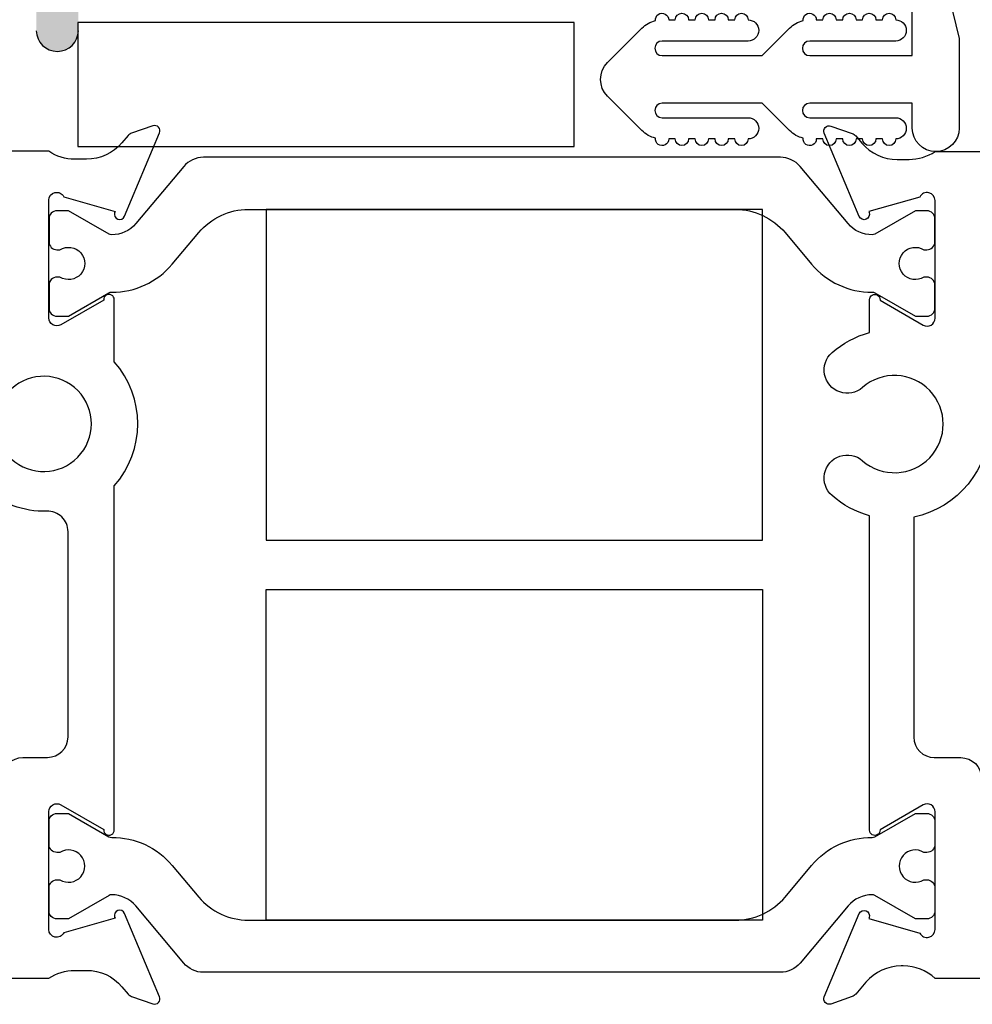
# Model space of a CAD drawing. Units: inches. Extents: x 0 to 147, y 0 to 94.
# Drawn here: x 80 to 81, y 63 to 64 of the extents above; entities that cross this region are included whole.
import ezdxf

# ---------------------------------------------------------------- set-up
doc = ezdxf.new("R2010")
doc.units = ezdxf.units.IN
doc.header["$MEASUREMENT"] = 0
doc.layers.get('0').update_dxf_attribs({"color": 4})

# ---------------------------------------------------------------- blocks, each defined once
blk = doc.blocks.new('IF-1486')
for points in [[(0.031000000000029, -1.430997851734888), (0.3376840131861802, -1.430997851734885, -0.1496639316088903), (0.3768758490706929, -1.418997851734897), (0.3947626952456424, -1.418997851734894, -0.2200100613319403), (0.4480956068793915, -1.443659120646933), (0.4575412283346777, -1.454770205635687, 0.1337874134472451), (0.4627472953990548, -1.458333735161627), (0.4950595346610067, -1.469555107352515, 0.6490419996729125), (0.5050594593598774, -1.458899014254119), (0.4521120867256743, -1.332880628529285, 0.970591536450121), (0.4371894689695797, -1.33863280374041), (0.4377908511696873, -1.340064134707259), (0.3604823344786743, -1.362231995148264, -0.7964315269833915), (0.337684013186534, -1.356997851734897), (0.3376840131865303, -1.179093574361275, -0.577350269181086), (0.3556840131862682, -1.168701269515703), (0.4206976145419411, -1.206236889759387, 1.029593926727943), (0.4366840131861682, -1.206703190836065), (0.4366840131861753, -0.6867190331367806, 0.3773174586492972), (0.4366840131861736, -0.4989752803830596), (0.4366840131861743, -0.4052946608988295, 1.029593926629951), (0.4206976145418579, -0.4057609619754476), (0.3556840131861772, -0.4432965822191363, -0.5773502691896182), (0.3376840131861769, -0.4329042773737228), (0.3376840131861417, -0.2550000000001074, -0.796431526988408), (0.3604823344783448, -0.2497658565868655), (0.4377908511696269, -0.2719337170279479), (0.4371894689696041, -0.2733650479945176, 0.970591536642556), (0.4521120867257657, -0.2791172232057431), (0.5050594593599641, -0.1530988374809129, 0.6490419996833301), (0.4950595346610065, -0.1424427443824765), (0.4627472953990672, -0.1536641165733653, 0.1337874134473877), (0.4575412283346818, -0.1572276460993098), (0.4480956068793851, -0.168338731088073, -0.220010061331897), (0.3947626952456424, -0.1930000000001018), (0.3768433377170162, -0.1930000000001015, -0.1496639316089586), (0.3376515018324859, -0.1810000000001022), (0.1009999999891882, -0.1810000000001025, -0.414213562373095)], [(1.593828481913008, -0.4057579564661484), (1.658805656354885, -0.4435755811711594, 0.5785144322961517), (1.676841896443154, -0.4332042839718317), (1.676841896443156, -0.2553000065982092, 0.7964315269890496), (1.654043575150942, -0.2500658631849877), (1.576707677798488, -0.2721685557706062), (1.577336440659768, -0.2736650545927533, -0.9705915366342728), (1.562413822903565, -0.2794172298038529), (1.509466450269357, -0.1533988440790161, -0.649041999683112), (1.519466374968321, -0.142742750980581), (1.551778614230262, -0.1539641231714691, -0.1337874134475153), (1.556984681294653, -0.1575276526974152), (1.566430302749935, -0.1686387376861711, 0.22001006133195), (1.619763214383687, -0.1933000065982098), (1.637650060519814, -0.1933000065982104, 0.149663931779998), (1.676841896443156, -0.181300006571985), (1.75684457715802, -0.181300006571985)], [(1.914657888002228, -1.431297860349636), (1.676841896443177, -1.431297860349652, 0.1909104975770899), (1.628894008064213, -1.412297860349636), (1.625713969890789, -1.412297860349636, 0.2200100613319445), (1.572381058257038, -1.436959129261674), (1.556984681294622, -1.455070214250426, -0.1337874134473072), (1.551778614230241, -1.45863374377637), (1.519466374968296, -1.469855115967261, -0.6490419996832262), (1.509466450269337, -1.459199022868827), (1.562413822903533, -1.33318063714399, -0.9705915366377494), (1.577336440659714, -1.33893281235515), (1.576735058459676, -1.340364143321789), (1.654043575150959, -1.362532003762873, 0.7964315269883215), (1.676841896443161, -1.357297860349632), (1.676841896443127, -1.179393582976015, 0.5773502691896306), (1.658841896443125, -1.169001278130601), (1.593828295087445, -1.206536898374291, -1.029593926623309), (1.577841896443123, -1.207003199450806), (1.57784189644312, -0.7317315310018238, -0.1135004365748562), (1.521171897084956, -0.7013069171343919, -1.000000000000008), (1.567262632773327, -0.648622535352836, 2.20351329488469), (1.567262632773335, -0.5379853336116264, -1.000000000000036), (1.521171897084949, -0.4853009518300493, -0.1135004365749329), (1.577841896443154, -0.4548763379626015), (1.577841896443154, -0.4052946675523241, -1.029399703399059), (1.593828493418309, -0.4057579571335542)]]:
    blk.add_lwpolyline(points, format="xyb")
for points in [[(1.66454189644308, -0.4302781992095501, 0.414213562373095), (1.67654189644308, -0.4182781992095501), (1.676541896443079, -0.3832161796497244, 0.4142135623727917), (1.664541896443092, -0.3712161796497249), (1.659996574068042, -0.3712161796497195, -1.809096596378016), (1.659996574068042, -0.3298713106048572), (1.664541896442977, -0.3298713106048958, 0.4142135623756101), (1.67654189644308, -0.3178713106048958), (1.676541896443079, -0.2828092910451847, 0.414213562373095), (1.66454189644308, -0.2708092910451851), (1.647114398265577, -0.2708092910451851), (1.585887731572352, -0.3061587084849628, -0.1301369968557353), (1.58193541282591, -0.3072303721278727, -0.2232589769783572), (1.545458102782572, -0.2903529264875626), (1.473019942034975, -0.2040244881756987, 0.2216946626429412), (1.443144208753335, -0.1900932049534729), (0.5713817008758806, -0.1900932049534729, 0.2216946626429409), (0.5415059675942422, -0.2040244881756986), (0.4690678068466454, -0.2903529264875635, -0.2232589769783411), (0.4325904968033072, -0.3072303721278726, -0.1301369968557917), (0.4286381780568631, -0.3061587084849627), (0.3674115113636383, -0.2708092910451851), (0.3499840131861376, -0.2708092910451851, 0.414213562373095), (0.3379840131861376, -0.2828092910451847), (0.3379840131861371, -0.3178713106048949, 0.4142135623755226), (0.3499840131862371, -0.3298713106048958), (0.3545293355611729, -0.3298713106048572, -1.809096596377886), (0.3545293355611743, -0.3712161796497203), (0.3499840131861234, -0.3712161796497249, 0.414213562372748), (0.3379840131861376, -0.3832161796497244), (0.3379840131861371, -0.4182781992095501, 0.414213562373095), (0.3499840131861376, -0.4302781992095501), (0.367411027657937, -0.4302781992095506), (0.4286209195848354, -0.3949387934404749, -0.1337666842195494), (0.4326874037419266, -0.3938672799849662, 0.2238758327724746), (0.5241582614739944, -0.3516756470630646), (0.5642822497869293, -0.3038577398419164, -0.2216946626429424), (0.6393546052125885, -0.2688509255911969), (1.375171304416627, -0.2688509255911971, -0.2216946626429395), (1.450243659842287, -0.3038577398419159), (1.490367648155221, -0.3516756470630646, 0.2238758327724743), (1.58183850588729, -0.3938672799849664, -0.1337666842195415), (1.585904990044381, -0.3949387934404748), (1.64711488197128, -0.4302781992095497)], [(0.2809923644634359, -0.6457509794260845, 2.291932522927669), (0.2810658852485939, -0.5401886590074693, -1.000000000000011), (0.2402874562890757, -0.4961759366241235, -0.03444660994586295), (0.2544312254023001, -0.484775647188577, 0.2450495043734449), (0.2676840131861713, -0.459358399923075), (0.2676840131861707, -0.2820000000001039, 0.414213562373095), (0.2366840131861707, -0.2510000000001043), (0.1009999999891882, -0.2510000000001043, 0.414213562373095), (0.06999999998918843, -0.2820000000001039), (0.06999999998918938, -1.329997851734541, 0.4142135623731034), (0.1009999999891882, -1.360997851734543), (0.2366840131861601, -1.360997851734543, 0.4142135623728768), (0.2676840131861601, -1.329997851734566), (0.2676840131863099, -1.128093574361249, -0.4142135623728851), (0.2986840131863087, -1.097093574361271), (0.3356840131861745, -1.097093574361272, 0.414213562373095), (0.3666840131861742, -1.066093574361272), (0.3666840131861751, -0.7559047914087698, 0.4244664760971819), (0.3346030045434087, -0.7249236452015316, -0.1984304440554674), (0.2401526681829525, -0.6897068573915838, -0.9999999999999997)], [(1.844657893575315, -1.361297860349636, 0.414213562373095), (1.875657893575317, -1.330297860349636), (1.875657893575317, -0.4990179898913247, 0.9999999999999999), (1.759157905245909, -0.4990179898913247), (1.75915790524591, -0.5933039344822175, -0.3555843566148459), (1.644761896443146, -0.733821576422192), (1.644761896443146, -1.066393582976018, 0.414213562373095), (1.675761896443147, -1.097393582976017), (1.715841896443148, -1.097393582976018, -0.414213562373095), (1.746841896443148, -1.128393582976017), (1.746841896443151, -1.330297860349636, 0.414213562373095), (1.777841896443153, -1.36129786034964)], [(0.3379840131861749, -1.29412654112989, -0.4142135623755664), (0.3499840131862761, -1.28212654112989), (0.3545293355612124, -1.282126541129927, 1.809096596378103), (0.3545293355612102, -1.240781672085066), (0.3499840131861607, -1.240781672085061, -0.414213562372748), (0.3379840131861744, -1.228781672085061), (0.3379840131861731, -1.193719652525235, -0.414213562373095), (0.3499840131861731, -1.181719652525234), (0.3674110276579725, -1.181719652525234), (0.4286209195848709, -1.217059058294308, 0.133766684219606), (0.432687403741964, -1.218130571749817, -0.2238758327724729), (0.5241582614740317, -1.260322204671716), (0.5642822497869681, -1.308140111892864, 0.2216946626429402), (0.6393546052126293, -1.34314692614358), (1.375171304416668, -1.343146926143564, 0.2216946626429415), (1.450243659842326, -1.308140111892844), (1.490367648155258, -1.260322204671694, -0.2238758327724802), (1.581838505887328, -1.218130571749791, 0.1337666842194794), (1.585904990044417, -1.217059058294282), (1.647114881971316, -1.181719652525204), (1.664541896443115, -1.181719652525205, -0.414213562373095), (1.676541896443115, -1.193719652525204), (1.676541896443116, -1.22878167208503, -0.4142135623727485), (1.664541896443129, -1.24078167208503), (1.659996574068078, -1.240781672085035, 1.809096596378018), (1.659996574068079, -1.282126541129898), (1.664541896443016, -1.28212654112986, -0.4142135623755664), (1.676541896443117, -1.294126541129859), (1.676541896443117, -1.32918856068957, -0.4142135623730518), (1.664541896443119, -1.341188560689571), (1.647114398265618, -1.34118856068957), (1.58588773157239, -1.305839143249794, 0.1301369968557915), (1.581935412825947, -1.304767479606884, 0.223258976978352), (1.54545810278261, -1.321644925247196), (1.473019942035014, -1.407973363559061, -0.2216946626429455), (1.443144208753376, -1.421904646781287), (0.5713817008759214, -1.421904646781307, -0.2216946626429335), (0.5415059675942819, -1.407973363559082), (0.4690678068466827, -1.321644925247219, 0.2232589769783439), (0.4325904968033463, -1.30476747960691, 0.1301369968557916), (0.4286381780569021, -1.305839143249821), (0.3674115113636773, -1.341188560689599), (0.3499840131861767, -1.341188560689599, -0.414213562373095), (0.3379840131861767, -1.3291885606896)]]:
    blk.add_lwpolyline(points, format="xyb", close=True)
blk = doc.blocks.new('20-4285')
at = {"linetype": 'Continuous'}
blk.add_lwpolyline([(-0.5314558441227182, 0.0197058441227167, 0.4142135623730644), (-0.5314558441227182, -0.03120584412271477), (-0.4795060966544117, -0.08315559159101937, 0.138962444625966), (-0.4590326708792314, -0.09458720930232345, 1.060037579092354), (-0.4391005050633869, -0.09574999999999889), (-0.4291005050633874, -0.09574999999999889, 0.9999999999999999), (-0.4091005050633858, -0.09574999999999889), (-0.3991005050633898, -0.09574999999999889, 0.9999999999999999), (-0.3791005050633882, -0.09574999999999889), (-0.3691005050633887, -0.09574999999999889, 0.9999999999999999), (-0.3491005050633871, -0.09574999999999889), (-0.3391005050633911, -0.09574999999999889, 0.9999999999999999), (-0.3191005050633859, -0.09574999999999889, 0.9999999999999999), (-0.3191005050633859, -0.06374999999999886), (-0.4491005050633885, -0.06374999999999953, -0.9999999999999999), (-0.4491005050633885, -0.04174999999999862), (-0.2978111831820454, -0.04174999999999862), (-0.2564055915910228, -0.08315559159101937, 0.1389624446256852), (-0.2359321658158877, -0.09458720930231324, 1.060037579092609), (-0.2159999999999553, -0.09574999999999889), (-0.2059999999999984, -0.09574999999999889, 0.9999999999999999), (-0.1860000000000004, -0.09574999999999889), (-0.1760000000000008, -0.09574999999999889, 0.9999999999999999), (-0.1559999999999993, -0.09574999999999889), (-0.1459999999999997, -0.09574999999999889, 0.9999999999999999), (-0.1260000000000017, -0.09574999999999889), (-0.1160000000000021, -0.09574999999999889, 0.9999999999999999), (-0.09599999999999698, -0.09574999999999889, 0.9999999999999999), (-0.09600000000000053, -0.06374999999999886), (-0.2259999999999995, -0.06374999999999953, -0.9999999999999999), (-0.2259999999999995, -0.04174999999999862), (-0.07100000000000195, -0.04174999999999862), (-0.07100000000000195, -0.1457499999999994, 0.9999999999999999), (-0.07100000000000195, -0.1657499999999992), (-0.07100000000000195, -0.1757499999999987, 0.9999999999999999), (-0.07100000000000195, -0.1957499999999985), (-0.07100000000000195, -0.2057499999999981, 0.9999999999999999), (-0.07100000000000017, -0.2257499999999997, 0.8870219394452953), (-0.03945555033407233, -0.2295407894406694), (-4.440892098500626e-16, -0.0677500000000002), (6.661338147750939e-16, 0.0677500000000002, 0.9999999999999999), (-0.07099999999999951, 0.0677500000000002), (-0.07100000000000195, 0.03025000000000055), (-0.2260000000000031, 0.03025000000000055, -0.9999999999999999), (-0.2259999999999995, 0.05225000000000168), (-0.09599999999999698, 0.05225000000000257, 0.9999999999999999), (-0.09599999999999698, 0.08425000000000082, 0.9999999999999999), (-0.1160000000000021, 0.08425000000000082), (-0.1259999999999981, 0.08425000000000082, 0.9999999999999999), (-0.1459999999999997, 0.08425000000000082), (-0.1560000000000028, 0.08425000000000082, 0.9999999999999999), (-0.1760000000000008, 0.08425000000000082), (-0.1860000000000004, 0.08425000000000082, 0.9999999999999999), (-0.2059999999999984, 0.08425000000000082), (-0.2159999999999518, 0.08425000000000082, 1.060037579092608), (-0.2359321658158877, 0.08308720930231495, 0.1389624446256859), (-0.2564055915910226, 0.0716555915910213), (-0.2978111831820418, 0.03025000000000055), (-0.4491005050633885, 0.03025000000000055, -0.9999999999999999), (-0.4491005050633885, 0.05225000000000168), (-0.3191005050633895, 0.05225000000000257, 0.9999999999999999), (-0.3191005050633859, 0.08425000000000082, 0.9999999999999999), (-0.3391005050633911, 0.08425000000000082), (-0.3491005050633906, 0.08425000000000082, 0.9999999999999999), (-0.3691005050633887, 0.08425000000000082), (-0.3791005050633882, 0.08425000000000082, 0.9999999999999999), (-0.3991005050633898, 0.08425000000000082), (-0.4091005050633894, 0.08425000000000082, 0.9999999999999999), (-0.4291005050633874, 0.08425000000000082), (-0.4391005050633905, 0.08425000000000082, 1.060037579092354), (-0.4590326708792315, 0.0830872093023256, 0.1389624446259659), (-0.4795060966544117, 0.0716555915910213)], format="xyb", close=True, dxfattribs=at)

msp = doc.modelspace()

# ---------------------------------------------------------------- hatches: boundary and pattern name
h = msp.add_hatch(color=256)
edge = h.paths.add_edge_path()
edge.add_line((79.55636570252186, 64.38777337424068), (79.55636570252186, 64.62177337424069))
edge.add_line((79.55636570252186, 64.62177337424069), (79.62012396026739, 64.62177337424069))
edge.add_line((79.62012396026739, 64.62177337424069), (79.62012396026739, 64.37104514616404))
edge.add_line((79.62012396026739, 64.37104514616404), (79.62012396026739, 64.36709922486368))
edge.add_arc((79.58824483139463, 64.3677283537361), 0.03188533614099313, 181.1305751424856, 358.8694248575139, ccw=False)
edge.add_line((79.55636570252186, 64.36709922486368), (79.55636570252186, 64.38777337424068))

# ---------------------------------------------------------------- linework, layer by layer
for points in [[(80.36906771271275, 64.37967542625888), (79.61906771271275, 64.37967542625888), (79.61906771271275, 64.19217542625888), (80.36906771271275, 64.19217542625888)], [(80.65377235618917, 64.0969224486495), (79.90377235618917, 64.0969224486495), (79.90377235618917, 63.59692244864949), (80.65377235618917, 63.59692244864949)], [(79.90377235618917, 63.5226264480971), (80.65377235618917, 63.52262644809713), (80.6537723561892, 63.02262644809713), (79.9037723561892, 63.0226264480971)]]:
    msp.add_lwpolyline(points, close=True)
msp.add_arc((79.58824483139462, 64.36772835373644), 0.03188533614099986, 181.1305751430989, 358.8694248569016)

# ---------------------------------------------------------------- block references
msp.add_blockref('IF-1486', (79.2376657025219, 64.36577337424069))
at = {"xscale": -1, "rotation": 180}
msp.add_blockref('20-4285', (80.9511239602674, 64.2877233676687), dxfattribs=at)

doc.saveas('drawing.dxf')
